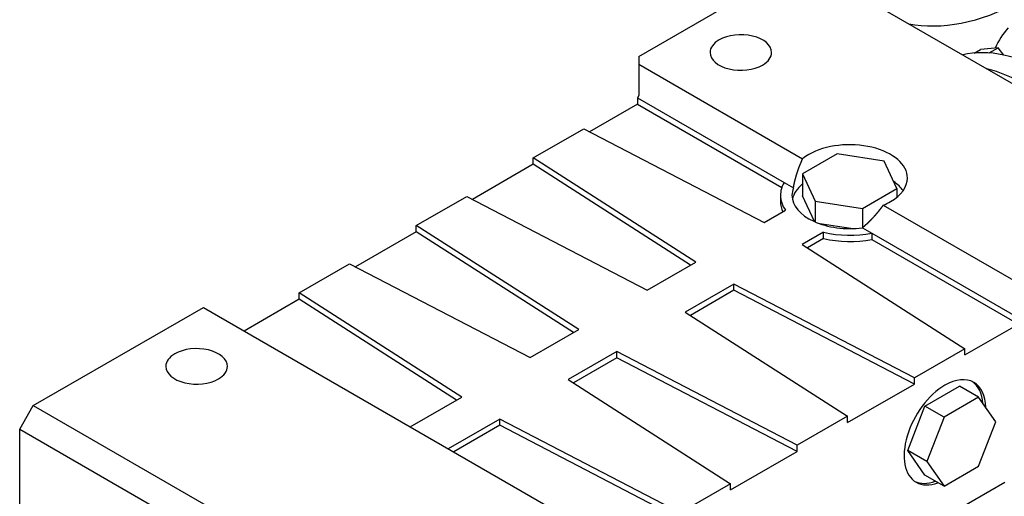
# Model space of a CAD drawing. Extents: x -2450 to 881, y -853 to 1550.
# Drawn here: x -225 to 31, y 251 to 375 of the extents above; entities that cross this region are included whole.
import ezdxf

# ---------------------------------------------------------------- set-up
doc = ezdxf.new("R2010")
doc.units = 0
doc.header["$MEASUREMENT"] = 0
doc.layers.add('View', color=7, linetype='Continuous')

msp = doc.modelspace()

# ---------------------------------------------------------------- linework, layer by layer
at = {"layer": 'View'}
for p, q in [((-64.21, 365.35), (-21.78, 389.84)), ((-21.78, 389.84), (87.82, 326.57)), ((22.93, 366.22), (24.54, 367.15)), ((29.13, 367.56), (24.54, 367.15)), ((26.85, 366.24), (29.13, 367.56)), ((30.64, 365.69), (29.13, 367.56)), ((-64.21, 365.35), (-64.21, 363.31)), ((-64.21, 363.31), (-21.63, 338.73)), ((-64.21, 363.31), (-64.21, 355.14)), ((-64.21, 355.14), (-64.56, 354.53)), ((-64.56, 354.53), (-26.46, 332.54)), ((-64.56, 354.53), (-64.56, 352.9)), ((-64.56, 352.9), (-77.04, 345.7)), ((-64.56, 352.9), (-27.06, 331.25)), ((-91.61, 338.92), (-78.52, 346.47)), ((-78.52, 346.47), (-31.64, 322.1)), ((-49.39, 311.85), (-91.61, 338.92)), ((-91.61, 337.28), (-91.61, 338.92)), ((-12.69, 339.98), (-21.67, 334.79)), ((-0.42, 338.08), (-12.69, 339.98)), ((2.86, 331), (-0.42, 338.08)), ((-91.61, 337.28), (-107.44, 328.14)), ((-50.73, 311.07), (-91.61, 337.28)), ((-21.67, 334.79), (-21.67, 329.08)), ((-21.67, 334.79), (-18.39, 327.71)), ((-26.46, 332.54), (-24.03, 331.13)), ((-6.12, 325.81), (2.86, 331)), ((2.86, 331), (2.86, 328.73)), ((-122.01, 321.36), (-108.93, 328.91)), ((-108.93, 328.91), (-62.05, 304.54)), ((-27.4, 329.22), (-27.4, 327.59)), ((-18.56, 322.36), (-21.67, 329.08)), ((-18.39, 327.71), (-18.39, 322.28)), ((-18.39, 327.71), (-6.12, 325.81)), ((-31.64, 322.1), (-26.08, 325.31)), ((-6.12, 325.81), (-6.12, 320.77)), ((-0.71, 326.65), (41.86, 302.07)), ((-79.8, 294.29), (-122.01, 321.36)), ((-122.01, 319.73), (-122.01, 321.36)), ((-9.13, 320.56), (-17.14, 321.8)), ((-6.09, 320.77), (-3.66, 319.37)), ((-122.01, 319.73), (-137.85, 310.59)), ((-81.14, 293.52), (-122.01, 319.73)), ((-16.18, 319.59), (-21.74, 316.38)), ((-16.18, 317.96), (-20.4, 315.52)), ((-16.18, 317.96), (-16.18, 319.59)), ((-3.66, 319.37), (34.44, 297.38)), ((-3.66, 319.37), (-3.66, 317.74)), ((-3.66, 317.74), (34.44, 295.74)), ((-21.74, 316.38), (20.47, 289.31)), ((-152.42, 303.81), (-139.34, 311.36)), ((-139.34, 311.36), (-92.45, 286.99)), ((-62.05, 304.54), (-49.39, 311.85)), ((-39.49, 306.13), (-52.15, 298.83)), ((-39.49, 304.5), (-50.81, 297.97)), ((7.39, 281.76), (-39.49, 306.13)), ((-39.49, 304.5), (-39.49, 306.13)), ((7.39, 280.13), (-39.49, 304.5)), ((-152.42, 302.17), (-166.74, 293.91)), ((-110.2, 276.74), (-152.42, 303.81)), ((-152.42, 302.17), (-152.42, 303.81)), ((-111.54, 275.97), (-152.42, 302.17)), ((-221.54, 274.52), (-177.34, 300.03)), ((-177.34, 300.03), (-67.74, 236.75)), ((-52.15, 298.83), (-9.94, 271.76)), ((-92.45, 286.99), (-79.8, 294.29)), ((20.47, 287.68), (34.44, 295.74)), ((20.47, 289.31), (7.39, 281.76)), ((20.47, 287.68), (20.47, 289.31)), ((-69.9, 288.58), (-82.55, 281.27)), ((-69.9, 286.95), (-81.21, 280.41)), ((-23.02, 264.21), (-69.9, 288.58)), ((-69.9, 286.95), (-69.9, 288.58)), ((-23.02, 262.57), (-69.9, 286.95)), ((7.39, 280.13), (7.39, 281.76)), ((-82.55, 281.27), (-40.34, 254.2)), ((-9.94, 270.13), (7.39, 280.13)), ((10.15, 274.37), (19.13, 279.56)), ((24.08, 276.7), (19.13, 279.56)), ((-123.6, 269), (-110.2, 276.74)), ((24.08, 276.7), (15.1, 271.51)), ((28.57, 270.31), (24.08, 276.7)), ((-225.07, 268.39), (-221.54, 274.52)), ((-221.54, 274.52), (-111.94, 211.24)), ((5.66, 262.8), (10.15, 274.37)), ((15.1, 271.51), (10.15, 274.37)), ((-9.94, 271.76), (-23.02, 264.21)), ((-9.94, 270.13), (-9.94, 271.76)), ((15.1, 271.51), (10.61, 259.94)), ((-100.3, 271.02), (-113.7, 263.29)), ((-100.3, 269.39), (-112.29, 262.47)), ((-53.42, 246.65), (-100.3, 271.02)), ((-100.3, 269.39), (-100.3, 271.02)), ((-53.42, 245.02), (-100.3, 269.39)), ((24.08, 258.74), (28.57, 270.31)), ((-225.07, 268.39), (-115.47, 205.11)), ((-225.07, 217.36), (-225.07, 268.39)), ((-23.02, 262.57), (-23.02, 264.21)), ((-40.34, 252.57), (-23.02, 262.57)), ((10.15, 256.41), (5.66, 262.8)), ((10.61, 259.94), (5.66, 262.8)), ((10.61, 259.94), (15.1, 253.55)), ((15.1, 253.55), (24.08, 258.74)), ((15.1, 253.55), (10.15, 256.41)), ((-40.34, 254.2), (-53.42, 246.65)), ((-40.34, 252.57), (-40.34, 254.2)), ((30.9, 254.51), (15.34, 245.53))]:
    msp.add_line(p, q, dxfattribs=at)
for centre, major_axis, ratio, start_param, end_param in [((37.26, 445.98), (-39.83, -68.98), 0.57735, 0.195387, 0.737505), ((-37.69, 366.37), (-8, 0), 0.57735, -3.14159, -0.785397), ((64.13, 329.22), (27.5, -47.63), 0.577351, -2.94259, -2.75939), ((-37.69, 366.37), (-8, 0), 0.57735, -0.785397, 0), ((42.21, 316.56), (27.25, -47.2), 0.577351, -4.54244, -3.31154), ((-37.69, 366.37), (-8, 0), 0.57735, 0, 2.356195), ((-37.69, 366.37), (-8, 0), 0.57735, -3.92699, -3.14159), ((36.56, 313.3), (27.25, -47.2), 0.577351, -4.19874, -3.65524), ((-9.4, 333.71), (-15, 0), 0.57735, -3.14159, -0.785397), ((-9.4, 333.71), (-15, 0), 0.57735, -0.785397, -0.617949), ((-9.4, 333.71), (-15, 0), 0.57735, -3.92699, -3.14159), ((-9.4, 327.18), (15, 0), 0.57735, 0.386689, 0.70322), ((-9.4, 329.22), (-18, 0), 0.57735, -0.324843, 0), ((-9.4, 329.22), (-15, 0), 0.57735, -0.222861, 0), ((-9.4, 327.18), (15, 0), 0.57735, 2.5286, 3.02347), ((-9.4, 329.22), (-18, 0), 0.57735, 0, 0.385975), ((-9.4, 327.59), (-18, 0), 0.57735, 0, 0.261795), ((-9.4, 329.22), (-15, 0), 0.57735, 0, 1.793655), ((-9.4, 333.71), (-15, 0), 0.57735, -4.09444, -3.92699), ((-9.4, 329.22), (-18, 0), 0.57735, -5.09836, -4.38754), ((-9.4, 327.59), (-18, 0), 0.57735, -5.09836, -4.38754), ((-179.11, 284.72), (-8, 0), 0.57735, -3.14159, -0.785397), ((-179.11, 284.72), (-8, 0), 0.57735, -0.785397, 0), ((-179.11, 284.72), (-8, 0), 0.57735, 0, 2.356195), ((-179.11, 284.72), (-8, 0), 0.57735, -3.92699, -3.14159), ((15.34, 267.57), (7.5, 12.99), 0.57735, 0, 0.785395), ((15.34, 267.57), (7.5, 12.99), 0.57735, -5.49779, -3.14159), ((14.64, 267.98), (-7.5, -12.99), 0.57735, 2.43837, 3.09443), ((15.34, 267.57), (7.5, 12.99), 0.57735, -0.757273, 0), ((14.64, 267.98), (-7.5, -12.99), 0.57735, 0.047158, 0.612997), ((15.34, 267.57), (7.5, 12.99), 0.57735, -3.14159, -2.5286)]:
    msp.add_ellipse(centre, major_axis=major_axis, ratio=ratio, start_param=start_param, end_param=end_param, dxfattribs=at)
for points, knots in [([(-24.03, 331.13), (-23.93, 331.67), (-23.82, 332.2), (-23.7, 332.74), (-23.57, 333.28), (-23.42, 333.83), (-23.27, 334.37), (-23.1, 334.92), (-22.92, 335.46), (-22.73, 336.01), (-22.53, 336.55), (-22.32, 337.1), (-22.1, 337.64), (-21.87, 338.19), (-21.63, 338.73)], [4.14985, 4.14985, 4.17807, 4.20629, 4.23451, 4.26274, 4.29096, 4.31918, 4.3474, 4.37562, 4.40384, 4.43206, 4.46028, 4.4885, 4.51672, 4.54494, 4.54494]), ([(-0.71, 326.65), (-1.06, 326.17), (-1.42, 325.7), (-1.78, 325.24), (-2.15, 324.78), (-2.52, 324.34), (-2.9, 323.9), (-3.28, 323.47), (-3.67, 323.06), (-4.07, 322.65), (-4.46, 322.25), (-4.86, 321.86), (-5.27, 321.49), (-5.68, 321.13), (-6.09, 320.77)], [1.73824, 1.73824, 1.76646, 1.79469, 1.82291, 1.85113, 1.87935, 1.90757, 1.93579, 1.96401, 1.99223, 2.02045, 2.04867, 2.07689, 2.10511, 2.13333, 2.13333])]:
    msp.add_open_spline(points, degree=1, knots=knots, dxfattribs=at)

doc.saveas('drawing.dxf')
